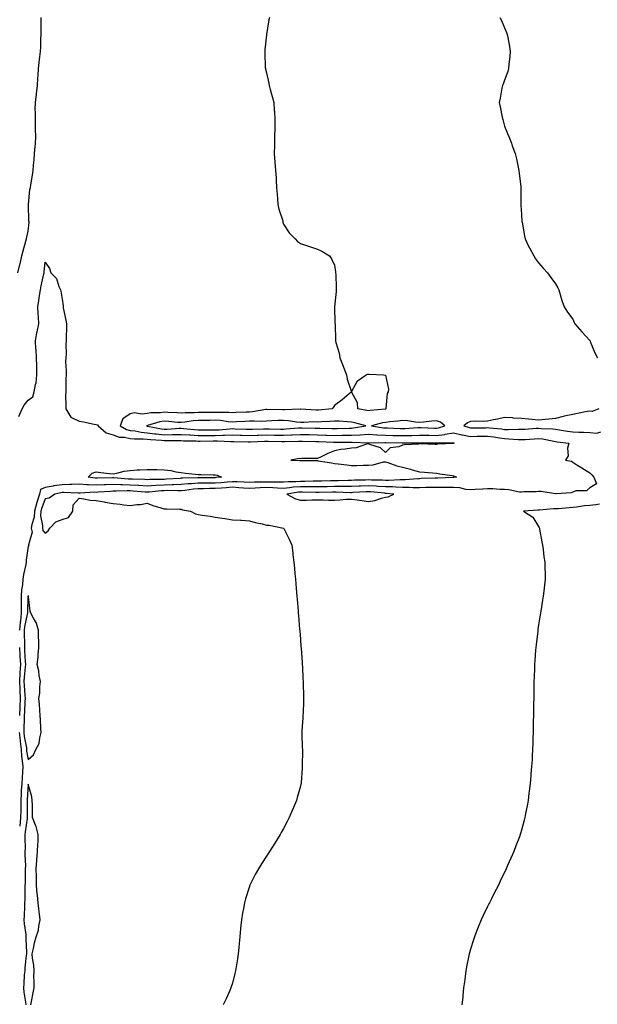
# Model space of a CAD drawing. Units: inches. Extents: x 984323 to 986963, y 7324298 to 7326938.
# Drawn here: x 985743 to 986083, y 7324802 to 7325381 of the extents above; entities that cross this region are included whole.
import ezdxf

# ---------------------------------------------------------------- set-up
doc = ezdxf.new("R2010")
doc.units = ezdxf.units.IN
doc.header["$MEASUREMENT"] = 0
doc.layers.add('Contour_98437324', color=7, linetype='Continuous', true_color=0x2b5a5d)

msp = doc.modelspace()

# ---------------------------------------------------------------- linework, layer by layer
at = {"layer": 'Contour_98437324'}
for points in [[(985742.08, 7325231.92, 3242), (985743.25, 7325236.72, 3242), (985743.34, 7325237.21, 3242), (985744.39, 7325241.92, 3242), (985745.14, 7325244.83, 3242), (985746.67, 7325250.55, 3242), (985747.04, 7325251.92, 3242), (985747.25, 7325252.73, 3242), (985748.05, 7325256.35, 3242), (985748.57, 7325261.4, 3242), (985748.59, 7325261.92, 3242), (985748.56, 7325262.43, 3242), (985748.17, 7325271.81, 3242), (985748.16, 7325271.92, 3242), (985748.19, 7325272.06, 3242), (985749.14, 7325280.83, 3242), (985749.44, 7325281.92, 3242), (985749.7, 7325283.57, 3242), (985750.65, 7325289.32, 3242), (985751.06, 7325291.92, 3242), (985751.3, 7325295.17, 3242), (985751.65, 7325298.32, 3242), (985751.89, 7325301.92, 3242), (985752.15, 7325306.02, 3242), (985752.32, 7325307.65, 3242), (985752.56, 7325311.92, 3242), (985752.38, 7325316.25, 3242), (985752.45, 7325317.51, 3242), (985752.3, 7325321.92, 3242), (985752.38, 7325326.25, 3242), (985752.25, 7325327.73, 3242), (985752.35, 7325331.92, 3242), (985752.91, 7325336.78, 3242), (985752.94, 7325337.03, 3242), (985753.52, 7325341.92, 3242), (985753.79, 7325346.17, 3242), (985753.94, 7325347.81, 3242), (985754.21, 7325351.92, 3242), (985754.61, 7325355.36, 3242), (985754.94, 7325358.82, 3242), (985755.3, 7325361.92, 3242), (985755.43, 7325364.54, 3242), (985755.53, 7325369.4, 3242), (985755.66, 7325371.92, 3242), (985755.66, 7325381.92, 3242)], [(985889.94, 7325381.92, 3242), (985889.54, 7325380.42, 3242), (985888.08, 7325371.95, 3242), (985888.07, 7325371.92, 3242), (985888.07, 7325371.9, 3242), (985888.05, 7325371.73, 3242), (985887.16, 7325362.81, 3242), (985887.14, 7325361.92, 3242), (985887.2, 7325361.07, 3242), (985887.42, 7325352.55, 3242), (985887.45, 7325351.92, 3242), (985887.56, 7325351.44, 3242), (985888.05, 7325349.4, 3242), (985889.41, 7325343.28, 3242), (985889.69, 7325341.92, 3242), (985890.33, 7325339.64, 3242), (985891.48, 7325335.35, 3242), (985892.48, 7325331.92, 3242), (985892.72, 7325327.25, 3242), (985892.75, 7325326.62, 3242), (985892.98, 7325321.92, 3242), (985892.94, 7325317.03, 3242), (985892.93, 7325316.8, 3242), (985892.87, 7325311.92, 3242), (985892.74, 7325307.24, 3242), (985892.73, 7325306.6, 3242), (985892.58, 7325301.92, 3242), (985893.03, 7325296.93, 3242), (985893.04, 7325296.91, 3242), (985893.46, 7325291.92, 3242), (985893.73, 7325287.61, 3242), (985893.78, 7325286.18, 3242), (985894.04, 7325281.92, 3242), (985894.3, 7325278.17, 3242), (985894.59, 7325275.37, 3242), (985894.85, 7325271.92, 3242), (985895.44, 7325269.31, 3242), (985897.63, 7325262.34, 3242), (985897.74, 7325261.92, 3242), (985897.78, 7325261.65, 3242), (985898.05, 7325260.53, 3242), (985901.47, 7325255.33, 3242), (985904.92, 7325251.92, 3242), (985906.43, 7325250.29, 3242), (985908.05, 7325249.13, 3242), (985912.3, 7325247.67, 3242), (985913.38, 7325247.26, 3242), (985918.05, 7325245.79, 3242), (985920.74, 7325244.61, 3242), (985925.1, 7325241.92, 3242), (985926.23, 7325240.11, 3242), (985928.05, 7325236.33, 3242), (985928.67, 7325232.55, 3242), (985928.77, 7325231.92, 3242), (985928.8, 7325231.17, 3242), (985929.05, 7325222.92, 3242), (985929.09, 7325221.92, 3242), (985929.04, 7325220.93, 3242), (985928.12, 7325211.98, 3242), (985928.11, 7325211.92, 3242), (985928.12, 7325211.86, 3242), (985928.38, 7325202.25, 3242), (985928.4, 7325201.92, 3242), (985928.43, 7325201.54, 3242), (985928.7, 7325192.57, 3242), (985928.76, 7325191.92, 3242), (985928.96, 7325191.01, 3242), (985930.82, 7325184.69, 3242), (985931.29, 7325181.92, 3242), (985933.22, 7325177.09, 3242), (985933.41, 7325176.56, 3242), (985935.16, 7325171.92, 3242), (985935.57, 7325169.44, 3242), (985938.05, 7325161.92, 3242), (985932.68, 7325157.29, 3242), (985928.05, 7325153.89, 3242), (985927.26, 7325152.71, 3242), (985926.77, 7325151.92, 3242), (985918.77, 7325151.2, 3242), (985918.05, 7325151.15, 3242), (985917.29, 7325151.16, 3242), (985908.15, 7325151.83, 3242), (985908.05, 7325151.83, 3242), (985907.96, 7325151.83, 3242), (985898.61, 7325151.37, 3242), (985898.05, 7325151.4, 3242), (985897.52, 7325151.39, 3242), (985888.42, 7325151.55, 3242), (985888.05, 7325151.54, 3242), (985887.64, 7325151.51, 3242), (985879.83, 7325150.15, 3242), (985878.05, 7325150.04, 3242), (985876.1, 7325149.96, 3242), (985870.16, 7325149.82, 3242), (985868.05, 7325149.73, 3242), (985866.01, 7325149.88, 3242), (985860.17, 7325149.81, 3242), (985858.05, 7325149.94, 3242), (985856.05, 7325149.92, 3242), (985850.14, 7325149.84, 3242), (985848.05, 7325149.81, 3242), (985845.76, 7325149.63, 3242), (985840.32, 7325149.66, 3242), (985838.05, 7325149.45, 3242), (985835.76, 7325149.63, 3242), (985830.11, 7325149.86, 3242), (985828.05, 7325150.01, 3242), (985825.83, 7325149.71, 3242), (985820.25, 7325149.73, 3242), (985818.05, 7325149.31, 3242), (985815.08, 7325148.96, 3242), (985810.4, 7325149.56, 3242), (985808.05, 7325149.04, 3242), (985803.76, 7325146.21, 3242), (985802.16, 7325141.92, 3242), (985805.93, 7325139.8, 3242), (985808.05, 7325139.34, 3242), (985810.95, 7325139.02, 3242), (985814.45, 7325138.31, 3242), (985818.05, 7325137.99, 3242), (985822.57, 7325137.4, 3242), (985823.38, 7325137.25, 3242), (985828.05, 7325136.71, 3242), (985832.98, 7325136.85, 3242), (985833.12, 7325136.85, 3242), (985838.05, 7325137, 3242), (985842.79, 7325136.65, 3242), (985843.32, 7325136.64, 3242), (985848.05, 7325136.33, 3242), (985852.47, 7325136.34, 3242), (985853.62, 7325136.35, 3242), (985858.05, 7325136.37, 3242), (985862.64, 7325136.51, 3242), (985863.5, 7325136.47, 3242), (985868.05, 7325136.63, 3242), (985872.63, 7325136.5, 3242), (985873.49, 7325136.49, 3242), (985878.05, 7325136.35, 3242), (985882.61, 7325136.48, 3242), (985883.47, 7325136.51, 3242), (985888.05, 7325136.63, 3242), (985892.68, 7325136.54, 3242), (985893.43, 7325136.53, 3242), (985898.05, 7325136.45, 3242), (985902.84, 7325136.71, 3242), (985903.25, 7325136.72, 3242), (985908.05, 7325137, 3242), (985913, 7325136.87, 3242), (985913.11, 7325136.87, 3242), (985918.05, 7325136.73, 3242), (985922.72, 7325136.59, 3242), (985923.41, 7325136.56, 3242), (985928.05, 7325136.41, 3242), (985932.61, 7325136.49, 3242), (985933.5, 7325136.48, 3242), (985938.05, 7325136.56, 3242), (985942.93, 7325136.8, 3242), (985943.18, 7325136.79, 3242), (985948.05, 7325137.09, 3242), (985952.88, 7325136.76, 3242), (985953.21, 7325136.77, 3242), (985958.05, 7325136.5, 3242), (985962.52, 7325136.39, 3242), (985963.59, 7325136.38, 3242), (985968.05, 7325136.29, 3242), (985972.53, 7325136.4, 3242), (985973.58, 7325136.39, 3242), (985978.05, 7325136.52, 3242), (985982.56, 7325136.44, 3242), (985983.53, 7325136.44, 3242), (985988.05, 7325136.36, 3242), (985992.98, 7325136.99, 3242), (985993.19, 7325137.06, 3242), (985998.05, 7325137.92, 3242), (986002.92, 7325136.79, 3242), (986003.23, 7325136.75, 3242), (986008.05, 7325135.8, 3242), (986012, 7325135.87, 3242), (986014.05, 7325135.92, 3242), (986018.05, 7325135.99, 3242), (986021.66, 7325135.54, 3242), (986025.01, 7325134.95, 3242), (986028.05, 7325134.54, 3242), (986030.6, 7325134.47, 3242), (986035.97, 7325134, 3242), (986038.05, 7325133.93, 3242), (986040.19, 7325134.06, 3242), (986045.58, 7325134.39, 3242), (986048.05, 7325134.54, 3242), (986050.41, 7325134.29, 3242), (986057.01, 7325132.96, 3242), (986058.05, 7325132.82, 3242), (986058.84, 7325132.71, 3242), (986065.7, 7325131.92, 3242), (986064.95, 7325128.82, 3242), (986065.47, 7325124.49, 3242), (986063.76, 7325121.92, 3242), (986067.31, 7325121.17, 3242), (986068.05, 7325120.73, 3242), (986071.17, 7325118.8, 3242), (986073.51, 7325117.38, 3242), (986078.05, 7325114.38, 3242), (986079.4, 7325113.27, 3242), (986080.55, 7325111.92, 3242), (986082.06, 7325107.91, 3242), (986078.05, 7325105.68, 3242), (986076.08, 7325103.89, 3242), (986069.89, 7325103.76, 3242), (986068.05, 7325103.15, 3242), (986067.23, 7325102.74, 3242), (986058.29, 7325102.16, 3242), (986058.05, 7325102.1, 3242), (986057.87, 7325102.1, 3242), (986049.61, 7325103.48, 3242), (986048.05, 7325103.45, 3242), (986046.64, 7325103.33, 3242), (986039.29, 7325103.16, 3242), (986038.05, 7325103.06, 3242), (986036.82, 7325103.15, 3242), (986030.53, 7325104.4, 3242), (986028.05, 7325104.54, 3242), (986025.37, 7325104.6, 3242), (986021.17, 7325105.05, 3242), (986018.05, 7325105.1, 3242), (986015.11, 7325104.86, 3242), (986010.84, 7325104.71, 3242), (986008.05, 7325104.5, 3242), (986005.32, 7325104.66, 3242), (986001.73, 7325105.6, 3242), (985998.05, 7325105.73, 3242), (985994.24, 7325105.73, 3242), (985991.97, 7325105.84, 3242), (985988.05, 7325105.83, 3242), (985984.22, 7325105.74, 3242), (985981.83, 7325105.7, 3242), (985978.05, 7325105.62, 3242), (985974.35, 7325105.62, 3242), (985971.98, 7325105.85, 3242), (985968.05, 7325105.86, 3242), (985964.04, 7325105.93, 3242), (985962.23, 7325106.1, 3242), (985958.05, 7325106.17, 3242), (985953.56, 7325106.41, 3242), (985952.63, 7325106.5, 3242), (985948.05, 7325106.71, 3242), (985943.4, 7325106.57, 3242), (985942.66, 7325106.53, 3242), (985938.05, 7325106.38, 3242), (985933.63, 7325106.35, 3242), (985932.51, 7325106.38, 3242), (985928.05, 7325106.36, 3242), (985923.7, 7325106.26, 3242), (985922.39, 7325106.25, 3242), (985918.05, 7325106.16, 3242), (985913.79, 7325106.17, 3242), (985912.33, 7325106.2, 3242), (985908.05, 7325106.22, 3242), (985904.05, 7325105.92, 3242), (985901.69, 7325105.56, 3242), (985898.05, 7325105.25, 3242), (985894.6, 7325105.37, 3242), (985891.76, 7325105.64, 3242), (985888.05, 7325105.75, 3242), (985884.38, 7325105.6, 3242), (985881.46, 7325105.33, 3242), (985878.05, 7325105.18, 3242), (985874.56, 7325105.4, 3242), (985871.8, 7325105.67, 3242), (985868.05, 7325105.9, 3242), (985864.35, 7325105.62, 3242), (985861.61, 7325105.48, 3242), (985858.05, 7325105.23, 3242), (985854.8, 7325105.17, 3242), (985851.18, 7325105.06, 3242), (985848.05, 7325105, 3242), (985845.2, 7325104.77, 3242), (985840.19, 7325104.05, 3242), (985838.05, 7325103.86, 3242), (985836.16, 7325103.81, 3242), (985830.08, 7325103.95, 3242), (985828.05, 7325103.9, 3242), (985826.17, 7325103.8, 3242), (985819.21, 7325103.08, 3242), (985818.05, 7325103.01, 3242), (985816.89, 7325103.08, 3242), (985809.81, 7325103.68, 3242), (985808.05, 7325103.78, 3242), (985806.16, 7325103.82, 3242), (985799.7, 7325103.58, 3242), (985798.05, 7325103.61, 3242), (985796.43, 7325103.54, 3242), (985789.13, 7325103, 3242), (985788.05, 7325102.95, 3242), (985786.97, 7325103, 3242), (985778.66, 7325102.53, 3242), (985778.05, 7325102.56, 3242), (985777.42, 7325102.55, 3242), (985769.04, 7325102.9, 3242), (985768.05, 7325102.88, 3242), (985767.21, 7325102.76, 3242), (985763.66, 7325101.92, 3242), (985760.35, 7325099.62, 3242), (985758.05, 7325099.06, 3242), (985756.04, 7325093.93, 3242), (985755.52, 7325091.92, 3242), (985755.37, 7325089.25, 3242), (985756.57, 7325083.4, 3242), (985756.43, 7325081.92, 3242), (985756.68, 7325080.55, 3242), (985758.05, 7325078.96, 3242), (985759.73, 7325080.25, 3242), (985760.8, 7325081.92, 3242), (985764.35, 7325085.62, 3242), (985768.05, 7325086.95, 3242), (985771.83, 7325088.15, 3242), (985774.3, 7325091.92, 3242), (985774.44, 7325095.53, 3242), (985778.05, 7325099.49, 3242), (985780.76, 7325099.21, 3242), (985784.54, 7325098.41, 3242), (985788.05, 7325098.13, 3242), (985792.67, 7325097.3, 3242), (985793.27, 7325097.15, 3242), (985798.05, 7325096.43, 3242), (985802.06, 7325095.94, 3242), (985804.28, 7325095.69, 3242), (985808.05, 7325095.25, 3242), (985811.96, 7325095.82, 3242), (985814.14, 7325095.83, 3242), (985818.05, 7325096.64, 3242), (985821.37, 7325095.25, 3242), (985826.07, 7325093.9, 3242), (985828.05, 7325093.21, 3242), (985829.39, 7325093.26, 3242), (985836.92, 7325093.05, 3242), (985838.05, 7325093.1, 3242), (985838.86, 7325092.73, 3242), (985843.47, 7325091.92, 3242), (985846.5, 7325090.37, 3242), (985848.05, 7325089.93, 3242), (985850.37, 7325089.59, 3242), (985855.01, 7325088.88, 3242), (985858.05, 7325088.46, 3242), (985862.15, 7325087.82, 3242), (985863.68, 7325087.56, 3242), (985868.05, 7325086.89, 3242), (985872.8, 7325086.67, 3242), (985873.41, 7325086.56, 3242), (985878.05, 7325086.27, 3242), (985881.38, 7325085.26, 3242), (985885.55, 7325084.42, 3242), (985888.05, 7325083.77, 3242), (985889.77, 7325083.64, 3242), (985898.03, 7325081.94, 3242), (985898.14, 7325081.92, 3242), (985898.23, 7325081.74, 3242), (985901.51, 7325075.38, 3242), (985903.03, 7325071.92, 3242), (985903.56, 7325067.43, 3242), (985903.67, 7325066.3, 3242), (985904.12, 7325061.92, 3242), (985904.51, 7325058.38, 3242), (985904.8, 7325055.17, 3242), (985905.1, 7325051.92, 3242), (985905.34, 7325049.21, 3242), (985905.76, 7325044.21, 3242), (985905.95, 7325041.92, 3242), (985906.1, 7325039.96, 3242), (985906.64, 7325033.33, 3242), (985906.74, 7325031.92, 3242), (985906.85, 7325030.71, 3242), (985907.61, 7325022.36, 3242), (985907.64, 7325021.92, 3242), (985907.67, 7325021.53, 3242), (985908.05, 7325016.66, 3242), (985908.4, 7325012.27, 3242), (985908.43, 7325011.92, 3242), (985908.47, 7325011.51, 3242), (985909.09, 7325002.96, 3242), (985909.18, 7325001.92, 3242), (985909.22, 7325000.75, 3242), (985909.53, 7324993.41, 3242), (985909.61, 7324991.92, 3242), (985909.64, 7324990.33, 3242), (985909.82, 7324983.68, 3242), (985909.87, 7324981.92, 3242), (985909.8, 7324980.17, 3242), (985909.6, 7324973.47, 3242), (985909.54, 7324971.92, 3242), (985909.45, 7324970.52, 3242), (985908.92, 7324962.79, 3242), (985908.87, 7324961.92, 3242), (985908.89, 7324961.08, 3242), (985909.16, 7324953.03, 3242), (985909.2, 7324951.92, 3242), (985909.2, 7324950.77, 3242), (985909.1, 7324942.97, 3242), (985909.09, 7324941.92, 3242), (985909.05, 7324940.93, 3242), (985908.47, 7324932.34, 3242), (985908.45, 7324931.92, 3242), (985908.37, 7324931.6, 3242), (985908.05, 7324930.4, 3242), (985906.23, 7324923.73, 3242), (985905.69, 7324921.92, 3242), (985904.02, 7324917.89, 3242), (985903.46, 7324916.51, 3242), (985901.42, 7324911.92, 3242), (985900.29, 7324909.68, 3242), (985898.05, 7324905.5, 3242), (985896.8, 7324903.17, 3242), (985896.08, 7324901.92, 3242), (985893.05, 7324896.92, 3242), (985889.87, 7324891.92, 3242), (985889.14, 7324890.83, 3242), (985888.05, 7324889.22, 3242), (985885.23, 7324884.74, 3242), (985883.47, 7324881.92, 3242), (985881.52, 7324878.45, 3242), (985878.34, 7324872.21, 3242), (985878.19, 7324871.92, 3242), (985878.15, 7324871.82, 3242), (985878.05, 7324871.52, 3242), (985875.76, 7324864.21, 3242), (985875.12, 7324861.92, 3242), (985874.57, 7324858.44, 3242), (985874.12, 7324855.85, 3242), (985873.48, 7324851.92, 3242), (985872.94, 7324847.03, 3242), (985872.92, 7324846.79, 3242), (985872.38, 7324841.92, 3242), (985871.98, 7324837.99, 3242), (985871.8, 7324835.67, 3242), (985871.47, 7324831.92, 3242), (985871.03, 7324828.94, 3242), (985870.32, 7324824.18, 3242), (985869.96, 7324821.92, 3242), (985869.59, 7324820.38, 3242), (985868.05, 7324814.7, 3242), (985867.42, 7324812.54, 3242), (985867.22, 7324811.92, 3242), (985866.51, 7324810.38, 3242), (985864.42, 7324805.55, 3242), (985862.62, 7324801.92, 3242)], [(986025.28, 7325381.92, 3243), (986026.15, 7325380.02, 3243), (986028.05, 7325375.85, 3243), (986029.22, 7325373.1, 3243), (986029.59, 7325371.92, 3243), (986029.91, 7325370.06, 3243), (986030.9, 7325364.78, 3243), (986031.38, 7325361.92, 3243), (986031.12, 7325358.86, 3243), (986030.51, 7325354.39, 3243), (986030.27, 7325351.92, 3243), (986029.88, 7325350.09, 3243), (986028.05, 7325345.03, 3243), (986027.25, 7325342.72, 3243), (986026.85, 7325341.92, 3243), (986026.5, 7325340.36, 3243), (986025.43, 7325334.53, 3243), (986024.78, 7325331.92, 3243), (986025.49, 7325329.37, 3243), (986026.63, 7325323.34, 3243), (986026.99, 7325321.92, 3243), (986027.18, 7325321.05, 3243), (986028.05, 7325318.08, 3243), (986029.8, 7325313.67, 3243), (986030.53, 7325311.92, 3243), (986032.01, 7325307.96, 3243), (986032.58, 7325306.45, 3243), (986034.26, 7325301.92, 3243), (986034.98, 7325298.86, 3243), (986036.04, 7325293.93, 3243), (986036.48, 7325291.92, 3243), (986036.61, 7325290.48, 3243), (986037.49, 7325282.48, 3243), (986037.55, 7325281.92, 3243), (986037.56, 7325281.43, 3243), (986037.63, 7325272.34, 3243), (986037.63, 7325271.92, 3243), (986037.68, 7325271.55, 3243), (986038.05, 7325266.21, 3243), (986038.26, 7325262.12, 3243), (986038.26, 7325261.92, 3243), (986038.32, 7325261.65, 3243), (986039.77, 7325253.64, 3243), (986040.15, 7325251.92, 3243), (986041.96, 7325248.01, 3243), (986042.6, 7325246.47, 3243), (986045.13, 7325241.92, 3243), (986046.25, 7325240.12, 3243), (986048.05, 7325237.83, 3243), (986050.75, 7325234.62, 3243), (986053.35, 7325231.92, 3243), (986055.26, 7325229.12, 3243), (986058.05, 7325225.45, 3243), (986059.29, 7325223.16, 3243), (986059.92, 7325221.92, 3243), (986060.73, 7325219.24, 3243), (986061.77, 7325215.64, 3243), (986062.96, 7325211.92, 3243), (986064.95, 7325208.82, 3243), (986068.05, 7325204.73, 3243), (986068.91, 7325202.78, 3243), (986069.37, 7325201.92, 3243), (986073.34, 7325197.21, 3243), (986078.05, 7325192.22, 3243), (986078.17, 7325192.04, 3243), (986078.24, 7325191.92, 3243), (986078.39, 7325191.58, 3243), (986081.12, 7325184.98, 3243), (986082.65, 7325181.92, 3243)], [(985742.56, 7325147.41, 3241), (985744.45, 7325151.92, 3241), (985745.74, 7325154.23, 3241), (985748.05, 7325157.16, 3241), (985750.87, 7325159.1, 3241), (985751.59, 7325161.92, 3241), (985752.34, 7325166.21, 3241), (985752.68, 7325167.29, 3241), (985753.26, 7325171.92, 3241), (985753.14, 7325176.84, 3241), (985753.12, 7325176.98, 3241), (985753.02, 7325181.92, 3241), (985752.7, 7325186.57, 3241), (985752.67, 7325187.31, 3241), (985752.36, 7325191.92, 3241), (985753.26, 7325196.71, 3241), (985753.36, 7325197.24, 3241), (985754.25, 7325201.92, 3241), (985754.09, 7325205.88, 3241), (985753.85, 7325207.72, 3241), (985753.7, 7325211.92, 3241), (985754.41, 7325215.56, 3241), (985754.77, 7325218.64, 3241), (985755.32, 7325221.92, 3241), (985755.69, 7325224.28, 3241), (985757.37, 7325231.24, 3241), (985757.49, 7325231.92, 3241), (985757.54, 7325232.43, 3241), (985758.05, 7325238.08, 3241), (985760.58, 7325234.45, 3241), (985761.3, 7325231.92, 3241), (985764.67, 7325228.55, 3241), (985766.15, 7325223.82, 3241), (985767.07, 7325221.92, 3241), (985767.29, 7325221.15, 3241), (985768.05, 7325216.36, 3241), (985768.58, 7325212.45, 3241), (985768.64, 7325211.92, 3241), (985768.73, 7325211.24, 3241), (985770.25, 7325204.12, 3241), (985770.5, 7325201.92, 3241), (985770.51, 7325199.46, 3241), (985770.46, 7325194.33, 3241), (985770.46, 7325191.92, 3241), (985770.18, 7325189.8, 3241), (985770.37, 7325184.24, 3241), (985770.14, 7325181.92, 3241), (985770.09, 7325179.88, 3241), (985770.48, 7325174.35, 3241), (985770.43, 7325171.92, 3241), (985770.28, 7325169.7, 3241), (985770.28, 7325164.15, 3241), (985770.14, 7325161.92, 3241), (985770.08, 7325159.89, 3241), (985770.21, 7325154.08, 3241), (985770.15, 7325151.92, 3241), (985773.17, 7325147.04, 3241), (985778.05, 7325144.68, 3241), (985780.5, 7325144.37, 3241), (985786.92, 7325143.05, 3241), (985788.05, 7325142.89, 3241), (985788.76, 7325142.63, 3241), (985789.23, 7325141.92, 3241), (985794, 7325137.87, 3241), (985798.05, 7325136.71, 3241), (985801.5, 7325135.36, 3241), (985804.61, 7325135.36, 3241), (985808.05, 7325134.61, 3241), (985810.47, 7325134.34, 3241), (985815.6, 7325134.37, 3241), (985818.05, 7325134.16, 3241), (985820.02, 7325133.9, 3241), (985826.43, 7325133.54, 3241), (985828.05, 7325133.36, 3241), (985829.52, 7325133.39, 3241), (985836.65, 7325133.32, 3241), (985838.05, 7325133.36, 3241), (985839.4, 7325133.26, 3241), (985846.86, 7325133.11, 3241), (985848.05, 7325133.03, 3241), (985849.16, 7325133.03, 3241), (985856.85, 7325133.12, 3241), (985858.05, 7325133.13, 3241), (985859.29, 7325133.17, 3241), (985867.11, 7325132.86, 3241), (985868.05, 7325132.89, 3241), (985868.99, 7325132.86, 3241), (985877.28, 7325132.7, 3241), (985878.05, 7325132.67, 3241), (985878.82, 7325132.7, 3241), (985887.04, 7325132.93, 3241), (985888.05, 7325132.95, 3241), (985889.07, 7325132.94, 3241), (985897.14, 7325132.82, 3241), (985898.05, 7325132.81, 3241), (985898.99, 7325132.86, 3241), (985906.94, 7325133.03, 3241), (985908.05, 7325133.1, 3241), (985909.2, 7325133.07, 3241), (985917.08, 7325132.89, 3241), (985918.05, 7325132.86, 3241), (985918.96, 7325132.83, 3241), (985927.5, 7325132.47, 3241), (985928.05, 7325132.45, 3241), (985928.6, 7325132.46, 3241), (985937.6, 7325132.36, 3241), (985938.05, 7325132.37, 3241), (985938.53, 7325132.4, 3241), (985948, 7325131.96, 3241), (985948.05, 7325131.97, 3241), (985948.1, 7325131.96, 3241), (985957.75, 7325132.22, 3241), (985958.05, 7325132.21, 3241), (985958.33, 7325132.2, 3241), (985967.86, 7325132.1, 3241), (985968.05, 7325132.1, 3241), (985968.24, 7325132.11, 3241), (985977.96, 7325132.01, 3241), (985978.05, 7325132.01, 3241), (985978.14, 7325132.01, 3241), (985987.88, 7325132.09, 3241), (985988.05, 7325132.08, 3241), (985988.24, 7325132.11, 3241), (985998, 7325131.97, 3241), (985998.05, 7325131.98, 3241), (985998.1, 7325131.97, 3241), (985998.46, 7325131.92, 3241), (985998.2, 7325131.77, 3241), (985998.05, 7325131.73, 3241), (985997.84, 7325131.71, 3241), (985988.76, 7325131.21, 3241), (985988.05, 7325131.14, 3241), (985987.24, 7325131.11, 3241), (985978.52, 7325131.45, 3241), (985978.05, 7325131.43, 3241), (985977.45, 7325131.32, 3241), (985969.15, 7325130.81, 3241), (985968.05, 7325130.58, 3241), (985965.85, 7325129.73, 3241), (985960.8, 7325129.17, 3241), (985958.05, 7325126.36, 3241), (985955.15, 7325129.02, 3241), (985948.87, 7325131.1, 3241), (985948.05, 7325131.5, 3241), (985947.55, 7325131.43, 3241), (985940.83, 7325129.14, 3241), (985938.05, 7325128.87, 3241), (985934.43, 7325128.3, 3241), (985931.88, 7325128.09, 3241), (985928.05, 7325127.36, 3241), (985924.19, 7325125.78, 3241), (985919.81, 7325123.68, 3241), (985918.05, 7325122.88, 3241), (985917.18, 7325122.79, 3241), (985908.93, 7325122.8, 3241), (985908.05, 7325122.72, 3241), (985907.23, 7325122.74, 3241), (985902.4, 7325121.92, 3241), (985907.75, 7325121.62, 3241), (985908.05, 7325121.6, 3241), (985908.37, 7325121.6, 3241), (985917.73, 7325121.6, 3241), (985918.05, 7325121.59, 3241), (985918.43, 7325121.54, 3241), (985926.35, 7325120.22, 3241), (985928.05, 7325119.97, 3241), (985930.3, 7325119.67, 3241), (985935.27, 7325119.14, 3241), (985938.05, 7325118.74, 3241), (985941.23, 7325118.73, 3241), (985945.02, 7325118.89, 3241), (985948.05, 7325118.87, 3241), (985950.77, 7325119.2, 3241), (985956.91, 7325120.78, 3241), (985958.05, 7325120.95, 3241), (985959.48, 7325120.49, 3241), (985964.69, 7325118.56, 3241), (985968.05, 7325117.64, 3241), (985972.67, 7325116.54, 3241), (985973.78, 7325116.19, 3241), (985978.05, 7325115.04, 3241), (985980.9, 7325114.77, 3241), (985985.6, 7325114.38, 3241), (985988.05, 7325114.15, 3241), (985990.03, 7325113.9, 3241), (985997.17, 7325112.79, 3241), (985998.05, 7325112.68, 3241), (985998.64, 7325112.51, 3241), (985999.8, 7325111.92, 3241), (985998.3, 7325111.66, 3241), (985998.05, 7325111.67, 3241), (985997.81, 7325111.67, 3241), (985988.74, 7325111.23, 3241), (985988.05, 7325111.23, 3241), (985987.34, 7325111.21, 3241), (985978.98, 7325111, 3241), (985978.05, 7325110.98, 3241), (985977.1, 7325110.98, 3241), (985969.69, 7325110.28, 3241), (985968.05, 7325110.28, 3241), (985966.45, 7325110.32, 3241), (985960, 7325109.97, 3241), (985958.05, 7325110, 3241), (985956.22, 7325110.1, 3241), (985949.86, 7325110.11, 3241), (985948.05, 7325110.2, 3241), (985946.27, 7325110.14, 3241), (985939.92, 7325110.05, 3241), (985938.05, 7325110, 3241), (985936.12, 7325109.98, 3241), (985930.26, 7325109.71, 3241), (985928.05, 7325109.7, 3241), (985925.77, 7325109.65, 3241), (985920.5, 7325109.47, 3241), (985918.05, 7325109.42, 3241), (985915.55, 7325109.42, 3241), (985910.61, 7325109.36, 3241), (985908.05, 7325109.37, 3241), (985905.3, 7325109.17, 3241), (985900.82, 7325109.14, 3241), (985898.05, 7325108.91, 3241), (985895.14, 7325109.01, 3241), (985891.08, 7325108.89, 3241), (985888.05, 7325108.99, 3241), (985884.99, 7325108.86, 3241), (985881.1, 7325108.87, 3241), (985878.05, 7325108.73, 3241), (985875.06, 7325108.93, 3241), (985870.92, 7325109.05, 3241), (985868.05, 7325109.22, 3241), (985865.13, 7325109, 3241), (985861.33, 7325108.63, 3241), (985858.05, 7325108.4, 3241), (985854.47, 7325108.34, 3241), (985851.64, 7325108.33, 3241), (985848.05, 7325108.26, 3241), (985844.08, 7325107.94, 3241), (985842.08, 7325107.89, 3241), (985838.05, 7325107.53, 3241), (985833.54, 7325107.41, 3241), (985832.63, 7325107.34, 3241), (985828.05, 7325107.24, 3241), (985823.09, 7325106.96, 3241), (985823.01, 7325106.96, 3241), (985818.05, 7325106.66, 3241), (985813.1, 7325106.97, 3241), (985813, 7325106.97, 3241), (985808.05, 7325107.26, 3241), (985803.49, 7325107.35, 3241), (985802.53, 7325107.44, 3241), (985798.05, 7325107.55, 3241), (985793.46, 7325107.33, 3241), (985792.66, 7325107.31, 3241), (985788.05, 7325107.08, 3241), (985783.43, 7325107.3, 3241), (985782.51, 7325107.45, 3241), (985778.05, 7325107.73, 3241), (985773.75, 7325107.62, 3241), (985772.46, 7325107.51, 3241), (985768.05, 7325107.41, 3241), (985763.25, 7325106.72, 3241), (985762.73, 7325106.6, 3241), (985758.05, 7325105.8, 3241), (985755.33, 7325104.64, 3241), (985754.67, 7325101.92, 3241), (985753.09, 7325096.95, 3241), (985753.07, 7325096.91, 3241), (985751.79, 7325091.92, 3241), (985751.6, 7325088.37, 3241), (985750.13, 7325084, 3241), (985749.93, 7325081.92, 3241), (985750.35, 7325079.61, 3241), (985748.23, 7325072.1, 3241), (985748.34, 7325071.92, 3241), (985748.41, 7325071.55, 3241), (985748.05, 7325071.34, 3241), (985746.85, 7325063.12, 3241), (985746.84, 7325061.92, 3241), (985746.65, 7325060.52, 3241), (985745.33, 7325054.64, 3241), (985745.03, 7325051.92, 3241), (985744.77, 7325048.64, 3241), (985744.24, 7325045.72, 3241), (985744, 7325041.92, 3241), (985744.03, 7325037.9, 3241), (985743.96, 7325036.01, 3241), (985743.99, 7325031.92, 3241), (985743.51, 7325027.38, 3241), (985743.35, 7325026.62, 3241), (985742.96, 7325021.92, 3241)], [(986083.37, 7325151.92, 3243), (986079.54, 7325150.42, 3243), (986078.05, 7325150.65, 3243), (986076.53, 7325150.4, 3243), (986070.81, 7325149.16, 3243), (986068.05, 7325148.76, 3243), (986063.95, 7325147.82, 3243), (986062.38, 7325147.59, 3243), (986058.05, 7325146.35, 3243), (986054.08, 7325145.89, 3243), (986051.84, 7325145.71, 3243), (986048.05, 7325145.3, 3243), (986044.3, 7325145.67, 3243), (986042.14, 7325146.02, 3243), (986038.05, 7325146.36, 3243), (986033.37, 7325146.6, 3243), (986032.77, 7325146.64, 3243), (986028.05, 7325146.86, 3243), (986023.95, 7325146.02, 3243), (986021.6, 7325145.47, 3243), (986018.05, 7325144.71, 3243), (986015.43, 7325144.54, 3243), (986010.79, 7325144.66, 3243), (986008.05, 7325144.51, 3243), (986006.17, 7325143.81, 3243), (986004.06, 7325141.92, 3243), (986007.14, 7325141.01, 3243), (986008.05, 7325140.83, 3243), (986009.12, 7325140.85, 3243), (986017.05, 7325140.93, 3243), (986018.05, 7325140.94, 3243), (986019.16, 7325140.81, 3243), (986026.32, 7325140.19, 3243), (986028.05, 7325139.95, 3243), (986030.07, 7325139.89, 3243), (986036.18, 7325140.06, 3243), (986038.05, 7325140, 3243), (986039.86, 7325140.11, 3243), (986046.69, 7325140.56, 3243), (986048.05, 7325140.65, 3243), (986049.48, 7325140.49, 3243), (986056.39, 7325140.26, 3243), (986058.05, 7325140.05, 3243), (986060.25, 7325139.73, 3243), (986065.04, 7325138.91, 3243), (986068.05, 7325138.49, 3243), (986071.59, 7325138.38, 3243), (986074.39, 7325138.25, 3243), (986078.05, 7325138.15, 3243), (986082.27, 7325137.7, 3243), (986084.69, 7325138.56, 3243)], [(986083.88, 7325096.09, 3243), (986081.69, 7325095.56, 3243), (986078.05, 7325095.18, 3243), (986075.01, 7325094.96, 3243), (986070.37, 7325094.24, 3243), (986068.05, 7325094.04, 3243), (986066.04, 7325093.94, 3243), (986059.44, 7325093.31, 3243), (986058.05, 7325093.23, 3243), (986056.75, 7325093.22, 3243), (986048.63, 7325092.5, 3243), (986048.05, 7325092.5, 3243), (986047.49, 7325092.47, 3243), (986039.1, 7325091.92, 3243), (986044.55, 7325088.42, 3243), (986048.05, 7325082.8, 3243), (986048.37, 7325082.24, 3243), (986048.49, 7325081.92, 3243), (986048.59, 7325081.38, 3243), (986049.95, 7325073.83, 3243), (986050.3, 7325071.92, 3243), (986050.67, 7325069.3, 3243), (986051.15, 7325065.01, 3243), (986051.62, 7325061.92, 3243), (986051.73, 7325058.24, 3243), (986051.8, 7325055.67, 3243), (986051.88, 7325051.92, 3243), (986051.47, 7325048.5, 3243), (986051.12, 7325044.99, 3243), (986050.76, 7325041.92, 3243), (986050.34, 7325039.63, 3243), (986049.28, 7325033.15, 3243), (986049.06, 7325031.92, 3243), (986048.91, 7325031.06, 3243), (986048.05, 7325025.12, 3243), (986047.64, 7325022.33, 3243), (986047.58, 7325021.92, 3243), (986047.52, 7325021.4, 3243), (986046.59, 7325013.38, 3243), (986046.42, 7325011.92, 3243), (986046.29, 7325010.16, 3243), (986045.84, 7325004.13, 3243), (986045.69, 7325001.92, 3243), (986045.58, 7324999.45, 3243), (986045.39, 7324994.58, 3243), (986045.29, 7324991.92, 3243), (986045.23, 7324989.1, 3243), (986045.19, 7324984.79, 3243), (986045.13, 7324981.92, 3243), (986045.07, 7324978.94, 3243), (986045.05, 7324974.92, 3243), (986045, 7324971.92, 3243), (986044.92, 7324968.79, 3243), (986044.91, 7324965.07, 3243), (986044.83, 7324961.92, 3243), (986044.68, 7324958.55, 3243), (986044.62, 7324955.35, 3243), (986044.49, 7324951.92, 3243), (986044.25, 7324948.12, 3243), (986044.15, 7324945.82, 3243), (986043.9, 7324941.92, 3243), (986043.51, 7324937.37, 3243), (986043.45, 7324936.52, 3243), (986043.05, 7324931.92, 3243), (986042.53, 7324927.44, 3243), (986042.37, 7324926.24, 3243), (986041.83, 7324921.92, 3243), (986041.23, 7324918.74, 3243), (986040.39, 7324914.26, 3243), (986039.98, 7324911.92, 3243), (986039.58, 7324910.39, 3243), (986038.05, 7324904.61, 3243), (986037.43, 7324902.53, 3243), (986037.26, 7324901.92, 3243), (986036.8, 7324900.67, 3243), (986034.74, 7324895.24, 3243), (986033.56, 7324891.92, 3243), (986031.78, 7324888.19, 3243), (986029.83, 7324883.7, 3243), (986029.04, 7324881.92, 3243), (986028.69, 7324881.28, 3243), (986028.05, 7324879.95, 3243), (986025.4, 7324874.57, 3243), (986024.23, 7324871.92, 3243), (986022.06, 7324867.91, 3243), (986020.26, 7324864.13, 3243), (986019.16, 7324861.92, 3243), (986018.78, 7324861.19, 3243), (986018.05, 7324859.68, 3243), (986015.47, 7324854.5, 3243), (986014.31, 7324851.92, 3243), (986012.47, 7324847.5, 3243), (986011.77, 7324845.65, 3243), (986010.3, 7324841.92, 3243), (986009.75, 7324840.22, 3243), (986008.05, 7324834.67, 3243), (986007.4, 7324832.58, 3243), (986007.2, 7324831.92, 3243), (986007, 7324830.87, 3243), (986005.66, 7324824.31, 3243), (986005.2, 7324821.92, 3243), (986004.81, 7324818.68, 3243), (986004.43, 7324815.54, 3243), (986003.99, 7324811.92, 3243), (986003.51, 7324807.38, 3243), (986003.43, 7324806.54, 3243), (986002.94, 7324801.92, 3243)], [(985743.03, 7325011.92, 3241), (985743.25, 7325007.11, 3241), (985743.26, 7325006.71, 3241), (985743.49, 7325001.92, 3241), (985743.27, 7324997.14, 3241), (985743.23, 7324996.74, 3241), (985743.04, 7324991.92, 3241), (985743.23, 7324987.1, 3241), (985743.26, 7324986.71, 3241), (985743.46, 7324981.92, 3241), (985743.26, 7324977.13, 3241), (985743.24, 7324976.73, 3241), (985743.03, 7324971.92, 3241)], [(985742.85, 7324961.92, 3241), (985743.3, 7324957.17, 3241), (985743.42, 7324956.55, 3241), (985743.94, 7324951.92, 3241), (985744.14, 7324948.01, 3241), (985744.62, 7324945.35, 3241), (985744.85, 7324941.92, 3241), (985744.68, 7324938.55, 3241), (985744.45, 7324935.52, 3241), (985744.28, 7324931.92, 3241), (985744.05, 7324927.91, 3241), (985743.94, 7324926.03, 3241), (985743.69, 7324921.92, 3241), (985743.67, 7324917.55, 3241), (985743.67, 7324916.3, 3241), (985743.66, 7324911.92, 3241), (985743.1, 7324906.96, 3241), (985743.08, 7324906.89, 3241)], [(985749.61, 7324801.92, 3242), (985749.96, 7324803.83, 3242), (985751, 7324808.97, 3242), (985751.52, 7324811.92, 3242), (985751.61, 7324815.48, 3242), (985751.47, 7324818.51, 3242), (985751.57, 7324821.92, 3242), (985751.47, 7324825.34, 3242), (985750.56, 7324829.41, 3242), (985750.45, 7324831.92, 3242), (985751.2, 7324835.07, 3242), (985751.7, 7324838.27, 3242), (985752.77, 7324841.92, 3242), (985754.15, 7324845.82, 3242), (985754.3, 7324848.17, 3242), (985755.16, 7324851.92, 3242), (985754.81, 7324855.16, 3242), (985754.38, 7324858.25, 3242), (985754, 7324861.92, 3242), (985753.58, 7324866.4, 3242), (985753.43, 7324867.3, 3242), (985753.05, 7324871.92, 3242), (985752.88, 7324876.76, 3242), (985752.88, 7324877.08, 3242), (985752.75, 7324881.92, 3242), (985753.21, 7324886.76, 3242), (985753.22, 7324887.09, 3242), (985753.64, 7324891.92, 3242), (985753.8, 7324896.17, 3242), (985753.86, 7324897.74, 3242), (985754.03, 7324901.92, 3242), (985752.86, 7324906.74, 3242), (985752.43, 7324907.54, 3242), (985750.69, 7324911.92, 3242), (985750.58, 7324914.45, 3242), (985750.57, 7324919.41, 3242), (985750.47, 7324921.92, 3242), (985750.29, 7324924.16, 3242), (985748.05, 7324931.47, 3242), (985747.56, 7324922.41, 3242), (985747.53, 7324921.92, 3242), (985747.53, 7324921.4, 3242), (985747.52, 7324912.45, 3242), (985747.52, 7324911.92, 3242), (985747.45, 7324911.32, 3242), (985746.36, 7324903.6, 3242), (985746.18, 7324901.92, 3242), (985746.15, 7324900.02, 3242), (985746.22, 7324893.74, 3242), (985746.19, 7324891.92, 3242), (985746.14, 7324890.01, 3242), (985746.45, 7324883.52, 3242), (985746.4, 7324881.92, 3242), (985746.3, 7324880.17, 3242), (985746.3, 7324873.67, 3242), (985746.18, 7324871.92, 3242), (985746.1, 7324869.97, 3242), (985746.07, 7324863.91, 3242), (985745.96, 7324861.92, 3242), (985745.85, 7324859.72, 3242), (985745.72, 7324854.26, 3242), (985745.59, 7324851.92, 3242), (985745.71, 7324849.58, 3242), (985746.67, 7324843.3, 3242), (985746.76, 7324841.92, 3242), (985746.71, 7324840.58, 3242), (985747.11, 7324832.86, 3242), (985747.07, 7324831.92, 3242), (985746.98, 7324830.85, 3242), (985746.2, 7324823.76, 3242), (985746.06, 7324821.92, 3242), (985745.78, 7324819.65, 3242), (985745.61, 7324814.36, 3242), (985745.25, 7324811.92, 3242), (985745.53, 7324809.4, 3242), (985746.54, 7324803.44, 3242), (985746.72, 7324801.92, 3242)]]:
    msp.add_polyline3d(points, dxfattribs=at)
for points in [[(985958.05, 7325151.88, 3242), (985958, 7325151.87, 3242), (985949.01, 7325150.97, 3242), (985948.05, 7325150.77, 3242), (985947.13, 7325151, 3242), (985941.71, 7325151.92, 3242), (985941.6, 7325155.47, 3242), (985938.05, 7325161.92, 3242), (985941.59, 7325168.38, 3242), (985946.71, 7325171.92, 3242), (985947.57, 7325172.4, 3242), (985948.05, 7325172.45, 3242), (985948.52, 7325172.39, 3242), (985956.94, 7325171.92, 3242), (985957.94, 7325171.81, 3242), (985958.05, 7325171.72, 3242), (985959.75, 7325163.62, 3242), (985959.68, 7325161.92, 3242), (985959.04, 7325160.93, 3242), (985958.3, 7325152.17, 3242), (985958.23, 7325151.92, 3242), (985958.09, 7325151.89, 3242)], [(985938.05, 7325140.74, 3243), (985939.17, 7325140.8, 3243), (985946.42, 7325141.92, 3243), (985939.96, 7325143.83, 3243), (985938.05, 7325144.24, 3243), (985935.67, 7325144.3, 3243), (985930.85, 7325144.72, 3243), (985928.05, 7325144.78, 3243), (985925.36, 7325144.6, 3243), (985920.54, 7325144.42, 3243), (985918.05, 7325144.25, 3243), (985915.7, 7325144.27, 3243), (985910.09, 7325143.96, 3243), (985908.05, 7325143.98, 3243), (985905.84, 7325144.12, 3243), (985901.05, 7325144.92, 3243), (985898.05, 7325145.08, 3243), (985894.92, 7325145.05, 3243), (985891.02, 7325144.89, 3243), (985888.05, 7325144.85, 3243), (985885.32, 7325144.65, 3243), (985880.97, 7325144.84, 3243), (985878.05, 7325144.67, 3243), (985875.4, 7325144.57, 3243), (985870.42, 7325144.3, 3243), (985868.05, 7325144.2, 3243), (985865.58, 7325144.39, 3243), (985861.18, 7325145.05, 3243), (985858.05, 7325145.26, 3243), (985854.75, 7325145.22, 3243), (985851.32, 7325145.19, 3243), (985848.05, 7325145.15, 3243), (985845.05, 7325144.92, 3243), (985840.22, 7325144.09, 3243), (985838.05, 7325143.89, 3243), (985835.92, 7325144.05, 3243), (985830.72, 7325144.59, 3243), (985828.05, 7325144.78, 3243), (985825.53, 7325144.44, 3243), (985818.26, 7325142.13, 3243), (985818.05, 7325142.09, 3243), (985817.9, 7325142.07, 3243), (985817.57, 7325141.92, 3243), (985817.97, 7325141.84, 3243), (985818.05, 7325141.83, 3243), (985818.15, 7325141.82, 3243), (985826.4, 7325140.27, 3243), (985828.05, 7325140.08, 3243), (985829.84, 7325140.13, 3243), (985836.72, 7325140.6, 3243), (985838.05, 7325140.64, 3243), (985839.44, 7325140.53, 3243), (985845.9, 7325139.77, 3243), (985848.05, 7325139.63, 3243), (985850.34, 7325139.63, 3243), (985855.74, 7325139.61, 3243), (985858.05, 7325139.61, 3243), (985860.3, 7325139.68, 3243), (985866.45, 7325140.32, 3243), (985868.05, 7325140.38, 3243), (985869.64, 7325140.33, 3243), (985876.21, 7325140.08, 3243), (985878.05, 7325140.04, 3243), (985879.89, 7325140.08, 3243), (985886.39, 7325140.26, 3243), (985888.05, 7325140.3, 3243), (985889.69, 7325140.27, 3243), (985896.26, 7325140.13, 3243), (985898.05, 7325140.1, 3243), (985899.78, 7325140.19, 3243), (985906.97, 7325140.83, 3243), (985908.05, 7325140.89, 3243), (985909.1, 7325140.87, 3243), (985916.77, 7325140.64, 3243), (985918.05, 7325140.61, 3243), (985919.41, 7325140.57, 3243), (985926.54, 7325140.41, 3243), (985928.05, 7325140.36, 3243), (985929.58, 7325140.39, 3243), (985936.85, 7325140.72, 3243)], [(985988.05, 7325140.64, 3243), (985989.18, 7325140.79, 3243), (985992.83, 7325141.92, 3243), (985990.32, 7325144.18, 3243), (985988.05, 7325144.86, 3243), (985985.28, 7325144.69, 3243), (985980.31, 7325144.18, 3243), (985978.05, 7325144.03, 3243), (985975.72, 7325144.25, 3243), (985971.08, 7325144.94, 3243), (985968.05, 7325145.2, 3243), (985965.27, 7325144.7, 3243), (985960.51, 7325144.38, 3243), (985958.05, 7325144.01, 3243), (985956.26, 7325143.71, 3243), (985949.76, 7325141.92, 3243), (985956.97, 7325140.84, 3243), (985958.05, 7325140.78, 3243), (985959.22, 7325140.75, 3243), (985966.63, 7325140.5, 3243), (985968.05, 7325140.47, 3243), (985969.46, 7325140.51, 3243), (985977.13, 7325141, 3243), (985978.05, 7325141.03, 3243), (985978.96, 7325141.01, 3243), (985986.79, 7325140.67, 3243)], [(985858.05, 7325111.57, 3240), (985857.69, 7325111.56, 3240), (985848.44, 7325111.53, 3240), (985848.05, 7325111.52, 3240), (985847.62, 7325111.49, 3240), (985838.72, 7325111.25, 3240), (985838.05, 7325111.19, 3240), (985837.3, 7325111.17, 3240), (985829.37, 7325110.6, 3240), (985828.05, 7325110.57, 3240), (985826.62, 7325110.49, 3240), (985819.56, 7325110.41, 3240), (985818.05, 7325110.31, 3240), (985816.54, 7325110.41, 3240), (985809.3, 7325110.67, 3240), (985808.05, 7325110.74, 3240), (985806.9, 7325110.77, 3240), (985798.51, 7325111.47, 3240), (985798.05, 7325111.48, 3240), (985797.58, 7325111.45, 3240), (985788.73, 7325111.24, 3240), (985788.05, 7325111.21, 3240), (985787.37, 7325111.24, 3240), (985783.26, 7325111.92, 3240), (985785.77, 7325114.2, 3240), (985788.05, 7325114.95, 3240), (985790.7, 7325114.57, 3240), (985795.92, 7325114.05, 3240), (985798.05, 7325113.77, 3240), (985800.27, 7325114.13, 3240), (985804.53, 7325115.44, 3240), (985808.05, 7325115.86, 3240), (985812.21, 7325116.09, 3240), (985813.72, 7325116.25, 3240), (985818.05, 7325116.46, 3240), (985822.47, 7325116.35, 3240), (985823.67, 7325116.3, 3240), (985828.05, 7325116.2, 3240), (985831.93, 7325115.8, 3240), (985834.91, 7325115.07, 3240), (985838.05, 7325114.65, 3240), (985840.43, 7325114.3, 3240), (985846.25, 7325113.71, 3240), (985848.05, 7325113.48, 3240), (985849.51, 7325113.38, 3240), (985856.7, 7325113.27, 3240), (985858.05, 7325113.19, 3240), (985859.13, 7325113, 3240), (985861.76, 7325111.92, 3240), (985858.38, 7325111.59, 3240)], [(985958.05, 7325100.08, 3243), (985959.62, 7325100.34, 3243), (985963.02, 7325101.92, 3243), (985958.47, 7325102.34, 3243), (985958.05, 7325102.34, 3243), (985957.6, 7325102.37, 3243), (985949.31, 7325103.17, 3243), (985948.05, 7325103.23, 3243), (985946.77, 7325103.19, 3243), (985938.92, 7325102.79, 3243), (985938.05, 7325102.76, 3243), (985937.21, 7325102.76, 3243), (985929.15, 7325103.02, 3243), (985928.05, 7325103.01, 3243), (985926.98, 7325102.99, 3243), (985919.06, 7325102.93, 3243), (985918.05, 7325102.91, 3243), (985917.06, 7325102.91, 3243), (985909.19, 7325103.06, 3243), (985908.05, 7325103.06, 3243), (985906.99, 7325102.98, 3243), (985900.01, 7325101.92, 3243), (985905.25, 7325099.12, 3243), (985908.05, 7325098.31, 3243), (985911.59, 7325098.38, 3243), (985914.7, 7325098.57, 3243), (985918.05, 7325098.63, 3243), (985921.45, 7325098.52, 3243), (985924.56, 7325098.44, 3243), (985928.05, 7325098.32, 3243), (985931.5, 7325098.47, 3243), (985934.98, 7325098.85, 3243), (985938.05, 7325099.01, 3243), (985941.42, 7325098.55, 3243), (985944.2, 7325098.07, 3243), (985948.05, 7325097.59, 3243), (985951.81, 7325098.16, 3243), (985955.7, 7325099.56, 3243)], [(985748.05, 7324946.02, 3242), (985751.24, 7324948.73, 3242), (985752.62, 7324951.92, 3242), (985754.58, 7324955.39, 3242), (985754.84, 7324958.7, 3242), (985755.78, 7324961.92, 3242), (985755.59, 7324964.38, 3242), (985755.39, 7324969.26, 3242), (985755.17, 7324971.92, 3242), (985754.89, 7324975.09, 3242), (985754.73, 7324978.59, 3242), (985754.4, 7324981.92, 3242), (985754.91, 7324985.06, 3242), (985754.92, 7324988.8, 3242), (985755.32, 7324991.92, 3242), (985754.6, 7324995.36, 3242), (985754.3, 7324998.17, 3242), (985753.31, 7325001.92, 3242), (985753.86, 7325006.11, 3242), (985753.93, 7325007.8, 3242), (985754.38, 7325011.92, 3242), (985754.33, 7325015.64, 3242), (985754.24, 7325018.11, 3242), (985754.19, 7325021.92, 3242), (985752.69, 7325026.56, 3242), (985751.36, 7325028.61, 3242), (985749.59, 7325031.92, 3242), (985749.27, 7325033.14, 3242), (985748.3, 7325041.67, 3242), (985748.25, 7325041.92, 3242), (985748.21, 7325042.08, 3242), (985748.05, 7325042.4, 3242), (985747.98, 7325041.99, 3242), (985747.97, 7325041.92, 3242), (985747.97, 7325041.84, 3242), (985747.61, 7325032.36, 3242), (985747.62, 7325031.92, 3242), (985747.56, 7325031.44, 3242), (985745.97, 7325024, 3242), (985745.79, 7325021.92, 3242), (985745.81, 7325019.68, 3242), (985745.82, 7325014.15, 3242), (985745.84, 7325011.92, 3242), (985745.93, 7325009.8, 3242), (985746.33, 7325003.63, 3242), (985746.41, 7325001.92, 3242), (985746.34, 7325000.21, 3242), (985745.66, 7324994.31, 3242), (985745.57, 7324991.92, 3242), (985745.66, 7324989.53, 3242), (985746.17, 7324983.81, 3242), (985746.24, 7324981.92, 3242), (985746.16, 7324980.03, 3242), (985745.9, 7324974.07, 3242), (985745.81, 7324971.92, 3242), (985745.76, 7324969.64, 3242), (985745.56, 7324964.41, 3242), (985745.52, 7324961.92, 3242), (985745.74, 7324959.61, 3242), (985747, 7324952.97, 3242), (985747.11, 7324951.92, 3242), (985747.16, 7324951.03, 3242)]]:
    msp.add_polyline3d(points, close=True, dxfattribs=at)

doc.saveas('drawing.dxf')
